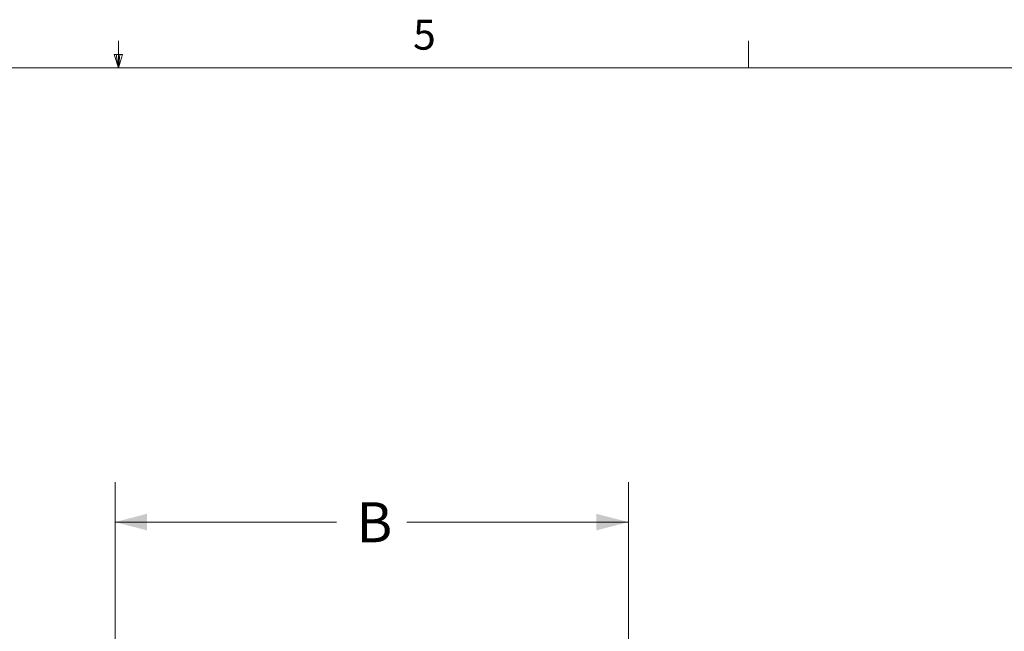
# Model space of a CAD drawing. Units: inches. Extents: x 0.5 to 16.5, y 0.2 to 10.8.
# Drawn here: x 8.2 to 11.3, y 8.9 to 10.8 of the extents above; entities that cross this region are included whole.
import ezdxf

# ---------------------------------------------------------------- set-up
doc = ezdxf.new("R2010")
doc.units = ezdxf.units.IN
doc.header["$MEASUREMENT"] = 0
doc.styles.add('SLDTEXTSTYLE0', font='TXT', dxfattribs={"width": 0.75})
doc.dimstyles.new('SLDDIMSTYLE0', dxfattribs={"dimtxt": 0.125, "dimasz": 0.1, "dimexe": 0, "dimexo": 0.0625, "dimgap": 0.03125, "dimtad": 0, "dimtih": 1, "dimtoh": 1, "dimlfac": 12, "dimrnd": 1e-09, "dimzin": 12, "dimdsep": 46, "dimtxsty": 'SLDTEXTSTYLE0', "dimsah": 1, "dimcen": 0.09, "dimadec": 0, "dimazin": 3, "dimtfac": 1, "dimtofl": 0, "dimtmove": 0, "dimatfit": 3, "dimfxl": 0, "dimfrac": 2, "dimtolj": 1, "dimtzin": 12, "dimarcsym": 0})

# ---------------------------------------------------------------- blocks, each defined once
blk = doc.blocks.new('*D11')
at = {"color": 7, "linetype": 'Continuous', "lineweight": 0}
for p, q in [((8.4905, 8.8489), (8.4905, 9.3468)), ((10.0943, 8.8421), (10.0943, 9.3468)), ((8.4905, 9.2218), (9.1821, 9.2218)), ((10.0943, 9.2218), (9.4027, 9.2218))]:
    blk.add_line(p, q, dxfattribs=at)
for points in [[(8.4905, 9.2218), (8.5905, 9.1958), (8.5905, 9.2478)], [(10.0943, 9.2218), (9.9943, 9.2478), (9.9943, 9.1958)]]:
    blk.add_solid(points, dxfattribs=at)
at = {"color": 7, "linetype": 'Continuous', "lineweight": 0, "insert": (9.2446, 9.2837), "char_height": 0.125, "attachment_point": 1, "style": 'SLDTEXTSTYLE0'}
blk.add_mtext('B', dxfattribs=at)

msp = doc.modelspace()

# ---------------------------------------------------------------- linework, layer by layer
at = {"color": 7, "linetype": 'Continuous', "lineweight": 0}
for p, q in [((8.501, 10.64207), (8.501, 10.72687)), ((10.46975, 10.64207), (10.46975, 10.72687)), ((8.501, 10.64207), (8.48775, 10.68401)), ((8.51356, 10.68401), (8.48775, 10.68401)), ((8.49396, 10.68401), (8.501, 10.64207)), ((8.501, 10.64207), (8.51356, 10.68401)), ((8.50591, 10.68401), (8.501, 10.64207)), ((0.62625, 10.64207), (16.37625, 10.64207))]:
    msp.add_line(p, q, dxfattribs=at)

# ---------------------------------------------------------------- texts
at = {"color": 7, "linetype": 'Continuous', "lineweight": 0, "insert": (9.42169, 10.79268), "char_height": 0.09375, "attachment_point": 1, "style": 'SLDTEXTSTYLE0'}
msp.add_mtext('5', dxfattribs=at)

# ---------------------------------------------------------------- dimensions: what is measured, and where the dimension line sits
at = {"color": 7, "linetype": 'Continuous', "lineweight": 0}
dim = msp.add_linear_dim(base=(10.0942684072, 9.2217800128), p1=(8.4905184072, 8.7989125587), p2=(10.0942684072, 8.792073303), dimstyle='SLDDIMSTYLE0', dxfattribs=at)
dim.commit()
dim.dimension.update_dxf_attribs({"geometry": '*D11', "text_midpoint": (9.2923934072, 9.2217800128), "dimtype": 160})

doc.saveas('drawing.dxf')
